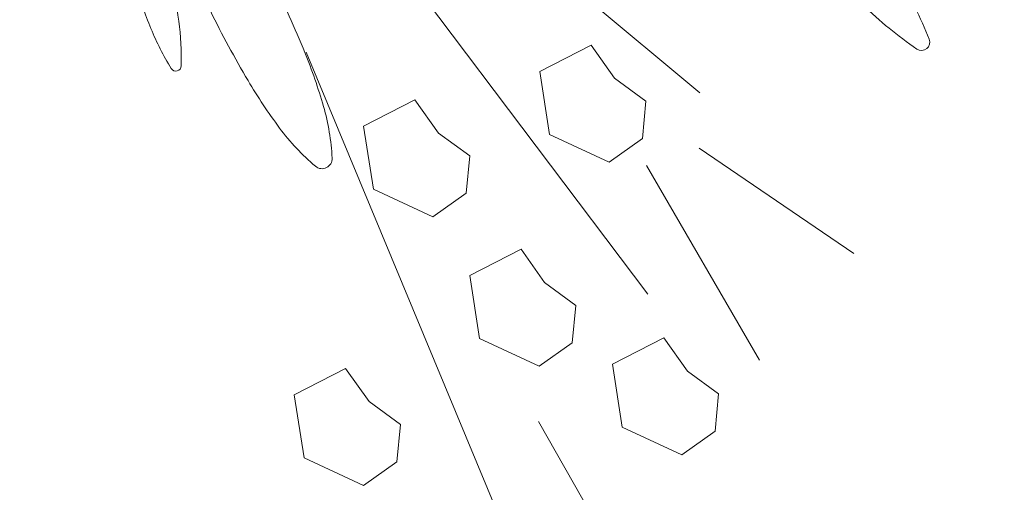
# Model space of a CAD drawing. Extents: x 454299 to 454489, y 9200714 to 9200860.
# Drawn here: x 454380 to 454381, y 9200780 to 9200780 of the extents above; entities that cross this region are included whole.
import ezdxf

# ---------------------------------------------------------------- set-up
doc = ezdxf.new("R2010")
doc.units = 0
doc.header["$MEASUREMENT"] = 0
doc.layers.get('0').update_dxf_attribs({"linetype": 'CONTINUOUS'})
doc.layers.add('VEGETAÇÃO - (0.05mm)', color=94, linetype='CONTINUOUS', lineweight=5)
doc.styles.get("Standard").update_dxf_attribs({"font": 'simplex.shx', "oblique": 10})

# ---------------------------------------------------------------- blocks, each defined once
blk = doc.blocks.new('V44')
at = {"layer": 'VEGETAÇÃO - (0.05mm)'}
for p, q in [((1856.936664443351, 1235.348190765663, 5.898891540506466), (1856.943009290171, 1235.388479097174, 5.898891540506466)), ((1856.911290995017, 1235.362840132888, 5.898891540506466), (1856.915487601431, 1235.367178994971, 5.898891540506466)), ((1856.915487601431, 1235.367178994971, 5.898891540506466), (1856.922026258097, 1235.366784786749, 5.898891540506466)), ((1856.922026258097, 1235.366784786749, 5.898891540506466), (1856.926710358599, 1235.357318646136, 5.898891540506466)), ((1856.897334113695, 1235.326946611544, 5.898891540506466), (1856.902751682436, 1235.36269897686, 5.898891540506466)), ((1856.912901061767, 1235.35683922997, 5.898891540506466), (1856.911290995017, 1235.362840132888, 5.898891540506466)), ((1856.928561945288, 1235.278489231893, 5.898891540506466), (1856.952523590928, 1235.361010247805, 5.898891540506466)), ((1856.888990095697, 1235.330073589099, 5.898891540506466), (1856.880207778439, 1235.35881027108, 5.898891540506466)), ((1856.912510472603, 1235.350302962801, 5.898891540506466), (1856.912901061767, 1235.35683922997, 5.898891540506466)), ((1856.926710358599, 1235.357318646136, 5.898891540506466), (1856.921586474102, 1235.348443817855, 5.898891540506466)), ((1856.921586474102, 1235.348443817855, 5.898891540506466), (1856.912510472603, 1235.350302962801, 5.898891540506466)), ((1856.907383618631, 1235.253526787885, 5.898891540506466), (1856.910119227523, 1235.343231331383, 5.898891540506466)), ((1856.920268606855, 1235.337371584492, 5.898891540506466), (1856.924465213271, 1235.341710446575, 5.898891540506466)), ((1856.924465213271, 1235.341710446575, 5.898891540506466), (1856.931003869937, 1235.341316238353, 5.898891540506466)), ((1856.931003869937, 1235.341316238353, 5.898891540506466), (1856.935687970438, 1235.33185009774, 5.898891540506466)), ((1856.954230562602, 1235.33466807502, 5.898891540506466), (1856.958427169017, 1235.339006937104, 5.898891540506466)), ((1856.958427169017, 1235.339006937104, 5.898891540506466), (1856.964965825682, 1235.338612728882, 5.898891540506466)), ((1856.964965825682, 1235.338612728882, 5.898891540506466), (1856.969649926185, 1235.329146588269, 5.898891540506466)), ((1856.921878673608, 1235.331370681574, 5.898891540506466), (1856.920268606855, 1235.337371584492, 5.898891540506466)), ((1856.955840629353, 1235.328667172102, 5.898891540506466), (1856.954230562602, 1235.33466807502, 5.898891540506466)), ((1856.935687970438, 1235.33185009774, 5.898891540506466), (1856.930564085942, 1235.322975269461, 5.898891540506466)), ((1856.921488084443, 1235.324834414405, 5.898891540506466), (1856.921878673608, 1235.331370681574, 5.898891540506466)), ((1856.955450040188, 1235.322130904933, 5.898891540506466), (1856.955840629353, 1235.328667172102, 5.898891540506466)), ((1856.969649926185, 1235.329146588269, 5.898891540506466), (1856.964526041688, 1235.320271759987, 5.898891540506466)), ((1856.930564085942, 1235.322975269461, 5.898891540506466), (1856.921488084443, 1235.324834414405, 5.898891540506466)), ((1856.902551933639, 1235.227578823322, 5.898891540506466), (1856.883329522281, 1235.323199061792, 5.898891540506466)), ((1856.890941556782, 1235.318804251625, 5.898891540506466), (1856.895138163196, 1235.323143113709, 5.898891540506466)), ((1856.895138163196, 1235.323143113709, 5.898891540506466), (1856.901676819862, 1235.322748905486, 5.898891540506466)), ((1856.901676819862, 1235.322748905486, 5.898891540506466), (1856.906360920364, 1235.313282764874, 5.898891540506466)), ((1856.964526041688, 1235.320271759987, 5.898891540506466), (1856.955450040188, 1235.322130904933, 5.898891540506466)), ((1856.892551623534, 1235.312803348707, 5.898891540506466), (1856.890941556782, 1235.318804251625, 5.898891540506466)), ((1856.89216103437, 1235.306267081538, 5.898891540506466), (1856.892551623534, 1235.312803348707, 5.898891540506466)), ((1856.906360920364, 1235.313282764874, 5.898891540506466), (1856.901237035869, 1235.304407936592, 5.898891540506466)), ((1856.918510955615, 1235.307958382233, 5.898891540506466), (1856.922707562029, 1235.312297244318, 5.898891540506466)), ((1856.922707562029, 1235.312297244318, 5.898891540506466), (1856.929246218695, 1235.311903036096, 5.898891540506466)), ((1856.929246218695, 1235.311903036096, 5.898891540506466), (1856.933930319198, 1235.302436895481, 5.898891540506466)), ((1856.920121022366, 1235.301957479315, 5.898891540506466), (1856.918510955615, 1235.307958382233, 5.898891540506466)), ((1856.901237035869, 1235.304407936592, 5.898891540506466), (1856.89216103437, 1235.306267081538, 5.898891540506466)), ((1856.919730433201, 1235.295421212146, 5.898891540506466), (1856.920121022366, 1235.301957479315, 5.898891540506466)), ((1856.933930319198, 1235.302436895481, 5.898891540506466), (1856.9288064347, 1235.293562067202, 5.898891540506466)), ((1856.9288064347, 1235.293562067202, 5.898891540506466), (1856.919730433201, 1235.295421212146, 5.898891540506466))]:
    blk.add_line(p, q, dxfattribs=at)
for centre, radius, start, end in [((1856.912631350997, 1235.3203488655, 5.898891540506466), 0.0662775869779502, 163.1808343330306, 172.8631567539609), ((1856.85046060851, 1235.339142013652, 5.898891540506466), 0.0013285020054932, 90, 163.1808343330306), ((1856.85046060851, 1235.339142013652, 5.898891540506466), 0.0013285020055071, 16.8191656669694, 90), ((1856.788289866025, 1235.3203488655, 5.898891540506466), 0.066277586977589, 7.136843246039099, 16.81916566706807), ((1856.965439390933, 1235.273030427328, 5.898891540506466), 0.0363933096761208, 144.0426005184647, 157.337357728572), ((1856.937294081925, 1235.293447235572, 5.898891540506466), 0.0016225679805622, 77.55133644665318, 144.0426005180815), ((1856.937294081925, 1235.293447235572, 5.898891540506466), 0.0016225679806274, 11.06007237645851, 77.55133644697263), ((1856.903169151534, 1235.286776882971, 5.898891540506466), 0.0363933096760989, 357.765315165543, 11.06007237570189), ((1857.013295872441, 1235.253048280642, 5.898891540506466), 0.0882539788634426, 157.3373577291798, 163.2830869510441), ((1856.851347922659, 1235.288799071543, 5.898891540506466), 0.0882539788638547, 351.8195859440962, 357.7653151659603), ((1857.092718381077, 1235.229194829044, 5.898891540506466), 0.1711811880958385, 163.2830869502815, 167.5513364469723), ((1856.76926450365, 1235.30059883233, 5.898891540506466), 0.171181188095444, 347.5513364471848, 351.8195859438856), ((1856.978012411874, 1235.239899823742, 5.898891540506466), 0.0426659039248157, 139.4123094647022, 149.0946318856804), ((1856.946260912242, 1235.267102319718, 5.898891540506466), 0.0008552172991888, 66.23147513123318, 139.4123094647022), ((1856.904757388746, 1235.272161079791, 5.898891540506466), 0.0426659039248229, 343.3683183771853, 353.0506407982405), ((1856.946260912242, 1235.267102319718, 5.898891540506466), 0.0008552172991887, 353.0506408000244, 66.23147513123318), ((1857.032243443462, 1235.207436319592, 5.898891540506466), 0.1058709977767744, 149.0946318855466, 153.2625735160406), ((1856.844196514319, 1235.290251529681, 5.898891540506466), 0.1058709977751368, 339.200376747098, 343.3683183776179)]:
    blk.add_arc(centre, radius, start, end, dxfattribs=at)

msp = doc.modelspace()

# ---------------------------------------------------------------- linework, layer by layer
at = {"color": 8}
msp.add_lwpolyline([(454299.3627163057, 9200751.782413661, -0.01252852728699379), (454306.5126079548, 9200761.388230218, -0.04290589320254268), (454308.1663520833, 9200763.086435262, 0.04291091378508961), (454309.3607626602, 9200764.2922115, -0.04158001828782549), (454310.8528014512, 9200765.99490468, -0.08096209983482183), (454312.7337034863, 9200767.201583346, -0.03053641889789957), (454315.5415444852, 9200768.264883772, -9.989382801537744e-06), (454330.2483635104, 9200773.04551626, 0.009479052651894958), (454345.9931932688, 9200778.506460613, 0.01301961217597042), (454353.1597712559, 9200781.380556507, 0.0362843535634377), (454363.2335033406, 9200786.556580037, 0.07790456832475241), (454369.2609260442, 9200791.684263743, 0.0136788552410063), (454373.964328535, 9200797.614345172, -0.02313771931263445), (454380.9903110609, 9200805.434088033, -0.04284641115174182), (454387.8111527217, 9200811.25122819, -0.008936540741999264), (454395.7185026375, 9200816.72317016, 0.05222350947990852)], format="xyb", dxfattribs=at)

# ---------------------------------------------------------------- block references
at = {"layer": 'VEGETAÇÃO - (0.05mm)', "xscale": 4.631944227547535, "yscale": 4.631944227547535, "zscale": 4.631944227547535, "rotation": 218.7504852138354}
msp.add_blockref('V44', (457506.7336426678, 9210626.093941955, -27.32333661997792), dxfattribs=at)

# ---------------------------------------------------------------- texts
at = {"oblique": 10}
msp.add_text('AV. JOSÉ ALVES DE FIGUEREDO', height=1.08, rotation=34.82345565877418, dxfattribs=at).set_placement((454379.5758425007, 9200767.911325976))

doc.saveas('drawing.dxf')
